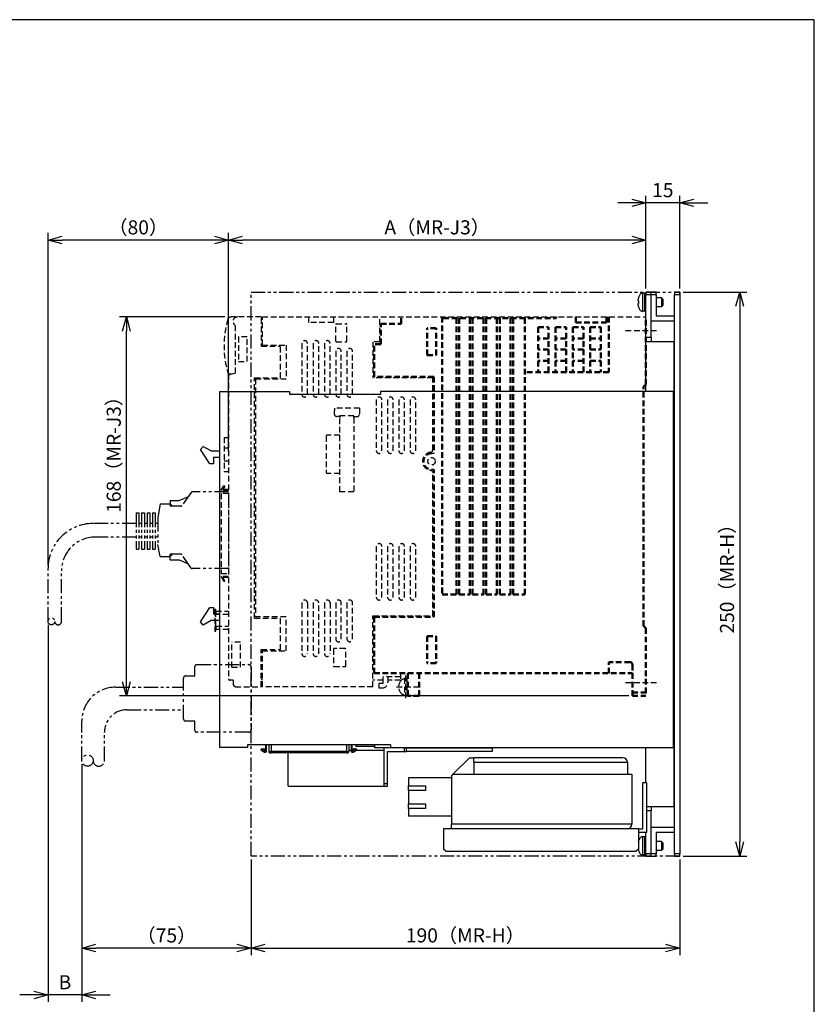
# Model space of a CAD drawing. Units: millimetres. Extents: x 755 to 1355, y -122 to 803.
# Drawn here: x 1003 to 1355, y 366 to 803 of the extents above; entities that cross this region are included whole.
import ezdxf

# ---------------------------------------------------------------- set-up
doc = ezdxf.new("R2010")
doc.units = ezdxf.units.MM
doc.header["$LTSCALE"] = 10
doc.linetypes.add('DASHED2', pattern=[0.375, 0.25, -0.125])
doc.linetypes.add('PHANTOM2', pattern=[1.25, 0.625, -0.125, 0.125, -0.125, 0.125, -0.125])
doc.layers.get('0').update_dxf_attribs({"linetype": 'CONTINUOUS'})
doc.layers.get('DEFPOINTS').update_dxf_attribs({"linetype": 'CONTINUOUS'})
doc.layers.add('AM_REFDIM', color=9, linetype='CONTINUOUS', lineweight=25)
doc.layers.add('AM_VIS', color=4, linetype='CONTINUOUS', lineweight=25)
for name, color, linetype in [('ZUMENWAKU', 3, 'CONTINUOUS'), ('かくれ線', 2, 'DASHED2'), ('寸法線', 9, 'CONTINUOUS'), ('想像線', 1, 'PHANTOM2')]:
    doc.layers.add(name, color=color, linetype=linetype)
doc.styles.get("Standard").update_dxf_attribs({"font": 'romans.shx', "bigfont": 'extfont.shx'})
doc.dimstyles.get("Standard").update_dxf_attribs({"dimscale": 2, "dimtxt": 2.5, "dimasz": 2.5, "dimexe": 1.25, "dimexo": 0.625, "dimgap": 1, "dimtad": 1, "dimdec": 4, "dimdsep": 46, "dimtxsty": 'STANDARD', "dimblk1": 'OPEN30', "dimblk2": 'OPEN30', "dimsah": 1, "dimcen": 2.5, "dimadec": 0, "dimazin": 0, "dimtm": 1e-09, "dimtfac": 1, "dimtdec": 4, "dimtmove": 0, "dimatfit": 3, "dimldrblk": 'OPEN30', "dimfxl": 1, "dimtolj": 1, "dimarcsym": 0})
doc.dimstyles.new('STANDARD$0', dxfattribs={"dimscale": 2, "dimtxt": 2.5, "dimasz": 2.5, "dimexe": 1.25, "dimexo": 0.625, "dimgap": 1, "dimtad": 1, "dimdec": 4, "dimdsep": 46, "dimtxsty": 'STANDARD', "dimblk1": 'OPEN30', "dimblk2": 'OPEN30', "dimsah": 1, "dimcen": 2.5, "dimadec": 0, "dimazin": 0, "dimtm": 1e-09, "dimtfac": 1, "dimtdec": 4, "dimtmove": 0, "dimatfit": 3, "dimldrblk": 'OPEN30', "dimfxl": 1, "dimtolj": 1, "dimarcsym": 0})

# ---------------------------------------------------------------- blocks, each defined once
blk = doc.blocks.new('_OPEN30')
at = {"color": 0, "linetype": 'ByBlock', "ltscale": 10}
for p, q in [((-1, 0.268), (0, 0)), ((0, 0), (-1, -0.268)), ((0, 0), (-1, 0))]:
    blk.add_line(p, q, dxfattribs=at)
blk = doc.blocks.new('*D107')
at = {"layer": 'AM_REFDIM', "color": 0, "lineweight": -2}
for p, q in [((1296.64, 681.9), (1324.8, 681.9)), ((1321.68, 675.65), (1321.68, 438.15)), ((1296.64, 431.9), (1324.8, 431.9))]:
    blk.add_line(p, q, dxfattribs=at)
at = {"layer": 'DEFPOINTS', "color": 0}
for p in [(1295.08, 681.9), (1295.08, 431.9), (1321.68, 431.9)]:
    blk.add_point(p, dxfattribs=at)
at = {"layer": 'AM_REFDIM', "color": 0, "lineweight": -2, "xscale": 6.25, "yscale": 6.25, "zscale": 6.25}
for p, rotation in [((1321.68, 681.9), 90), ((1321.68, 431.9), 270)]:
    blk.add_blockref('_OPEN30', p, dxfattribs=dict(at, rotation=rotation))
at = {"layer": 'AM_REFDIM', "color": 0, "insert": (1316.05, 556.9), "char_height": 6.25, "attachment_point": 5, "rotation": 90}
blk.add_mtext('\\A1;250（MR-H）', dxfattribs=at)
blk = doc.blocks.new('*D108')
at = {"layer": 'AM_REFDIM', "color": 0, "lineweight": -2}
for p, q in [((1095.08, 647.46), (1095.08, 708.12)), ((1280.08, 683.46), (1280.08, 708.12)), ((1273.83, 704.99), (1101.33, 704.99))]:
    blk.add_line(p, q, dxfattribs=at)
at = {"layer": 'DEFPOINTS', "color": 0}
for p in [(1095.08, 704.99), (1280.08, 681.9), (1095.08, 645.9)]:
    blk.add_point(p, dxfattribs=at)
at = {"layer": 'AM_REFDIM', "color": 0, "lineweight": -2, "xscale": 6.25, "yscale": 6.25, "zscale": 6.25, "rotation": 180}
blk.add_blockref('_OPEN30', (1095.08, 704.99), dxfattribs=at)
at = {"layer": 'AM_REFDIM', "color": 0, "lineweight": -2, "xscale": 6.25, "yscale": 6.25, "zscale": 6.25}
blk.add_blockref('_OPEN30', (1280.08, 704.99), dxfattribs=at)
at = {"layer": 'AM_REFDIM', "color": 0, "insert": (1187.58, 710.62), "char_height": 6.25, "attachment_point": 5}
blk.add_mtext('\\A1;A（MR-J3）', dxfattribs=at)
blk = doc.blocks.new('A$C1298074D')
at = {"layer": '想像線'}
for p, q in [((0, 250), (190, 250)), ((0, 0), (0, 250)), ((190, 250), (190, 0)), ((190, 0), (0, 0))]:
    blk.add_line(p, q, dxfattribs=at)
blk = doc.blocks.new('*D116')
at = {"layer": 'DEFPOINTS', "color": 0}
for p in [(1030.08, 474.22), (1105.08, 431.9), (1030.08, 391.08)]:
    blk.add_point(p, dxfattribs=at)
at = {"layer": '寸法線', "color": 0, "lineweight": -2}
for p, q in [((1030.08, 472.66), (1030.08, 387.96)), ((1105.08, 430.33), (1105.08, 387.96)), ((1098.83, 391.08), (1036.33, 391.08))]:
    blk.add_line(p, q, dxfattribs=at)
at = {"layer": '寸法線', "color": 0, "lineweight": -2, "xscale": 6.25, "yscale": 6.25, "zscale": 6.25, "rotation": 180}
blk.add_blockref('_OPEN30', (1030.08, 391.08), dxfattribs=at)
at = {"layer": '寸法線', "color": 0, "lineweight": -2, "xscale": 6.25, "yscale": 6.25, "zscale": 6.25}
blk.add_blockref('_OPEN30', (1105.08, 391.08), dxfattribs=at)
at = {"layer": '寸法線', "color": 0, "insert": (1067.58, 396.71), "char_height": 6.25, "attachment_point": 5}
blk.add_mtext('\\A1;（75）', dxfattribs=at)
blk = doc.blocks.new('*D117')
at = {"layer": 'DEFPOINTS', "color": 0}
for p in [(1105.08, 431.9), (1295.08, 431.9), (1295.08, 391.08)]:
    blk.add_point(p, dxfattribs=at)
at = {"layer": '寸法線', "color": 0, "lineweight": -2}
for p, q in [((1105.08, 430.33), (1105.08, 387.96)), ((1295.08, 430.33), (1295.08, 387.96)), ((1111.33, 391.08), (1288.83, 391.08))]:
    blk.add_line(p, q, dxfattribs=at)
at = {"layer": '寸法線', "color": 0, "lineweight": -2, "xscale": 6.25, "yscale": 6.25, "zscale": 6.25, "rotation": 180}
blk.add_blockref('_OPEN30', (1105.08, 391.08), dxfattribs=at)
at = {"layer": '寸法線', "color": 0, "lineweight": -2, "xscale": 6.25, "yscale": 6.25, "zscale": 6.25}
blk.add_blockref('_OPEN30', (1295.08, 391.08), dxfattribs=at)
at = {"layer": '寸法線', "color": 0, "insert": (1200.08, 396.71), "char_height": 6.25, "attachment_point": 5}
blk.add_mtext('\\A1;190（MR-H）', dxfattribs=at)
blk = doc.blocks.new('*D118')
at = {"layer": 'DEFPOINTS', "color": 0}
for p in [(1015.08, 704.99), (1095.08, 609.83), (1015.08, 559.33)]:
    blk.add_point(p, dxfattribs=at)
at = {"layer": '寸法線', "color": 0, "lineweight": -2}
for p, q in [((1015.08, 560.9), (1015.08, 708.12)), ((1095.08, 611.4), (1095.08, 708.12)), ((1088.83, 704.99), (1021.33, 704.99))]:
    blk.add_line(p, q, dxfattribs=at)
at = {"layer": '寸法線', "color": 0, "lineweight": -2, "xscale": 6.25, "yscale": 6.25, "zscale": 6.25, "rotation": 180}
blk.add_blockref('_OPEN30', (1015.08, 704.99), dxfattribs=at)
at = {"layer": '寸法線', "color": 0, "lineweight": -2, "xscale": 6.25, "yscale": 6.25, "zscale": 6.25}
blk.add_blockref('_OPEN30', (1095.08, 704.99), dxfattribs=at)
at = {"layer": '寸法線', "color": 0, "insert": (1055.08, 710.62), "char_height": 6.25, "attachment_point": 5}
blk.add_mtext('\\A1;（80）', dxfattribs=at)
blk = doc.blocks.new('*D101')
at = {"layer": 'AM_REFDIM', "color": 0, "lineweight": -2}
for p, q in [((1273.83, 721.5), (1267.58, 721.5)), ((1280.08, 683.46), (1280.08, 724.63)), ((1295.08, 721.5), (1280.08, 721.5)), ((1295.08, 683.46), (1295.08, 724.63)), ((1301.33, 721.5), (1307.58, 721.5))]:
    blk.add_line(p, q, dxfattribs=at)
at = {"layer": 'DEFPOINTS', "color": 0}
for p in [(1280.08, 721.5), (1280.08, 681.9), (1295.08, 681.9)]:
    blk.add_point(p, dxfattribs=at)
at = {"layer": 'AM_REFDIM', "color": 0, "lineweight": -2, "xscale": 6.25, "yscale": 6.25, "zscale": 6.25}
blk.add_blockref('_OPEN30', (1280.08, 721.5), dxfattribs=at)
at = {"layer": 'AM_REFDIM', "color": 0, "lineweight": -2, "xscale": 6.25, "yscale": 6.25, "zscale": 6.25, "rotation": 180}
blk.add_blockref('_OPEN30', (1295.08, 721.5), dxfattribs=at)
at = {"layer": 'AM_REFDIM', "color": 0, "insert": (1287.58, 727.13), "char_height": 6.25, "attachment_point": 5}
blk.add_mtext('\\A1;15', dxfattribs=at)
blk = doc.blocks.new('*D102')
at = {"layer": 'DEFPOINTS', "color": 0}
for p in [(1015.08, 535.92), (1030.08, 474.22), (1015.08, 370.32)]:
    blk.add_point(p, dxfattribs=at)
at = {"layer": '寸法線', "color": 0, "lineweight": -2}
for p, q in [((1015.08, 534.36), (1015.08, 367.19)), ((1030.08, 472.66), (1030.08, 367.19)), ((1008.83, 370.32), (1002.58, 370.32)), ((1030.08, 370.32), (1015.08, 370.32)), ((1036.33, 370.32), (1042.58, 370.32))]:
    blk.add_line(p, q, dxfattribs=at)
at = {"layer": '寸法線', "color": 0, "lineweight": -2, "xscale": 6.25, "yscale": 6.25, "zscale": 6.25}
blk.add_blockref('_OPEN30', (1015.08, 370.32), dxfattribs=at)
at = {"layer": '寸法線', "color": 0, "lineweight": -2, "xscale": 6.25, "yscale": 6.25, "zscale": 6.25, "rotation": 180}
blk.add_blockref('_OPEN30', (1030.08, 370.32), dxfattribs=at)
at = {"layer": '寸法線', "color": 0, "insert": (1022.58, 375.94), "char_height": 6.25, "attachment_point": 5}
blk.add_mtext('\\A1;B', dxfattribs=at)
blk = doc.blocks.new('*D103')
at = {"layer": 'AM_REFDIM', "color": 0, "lineweight": -2}
for p, q in [((1093.52, 670.9), (1046.71, 670.9)), ((1049.84, 509.15), (1049.84, 664.65)), ((1272.52, 502.9), (1046.71, 502.9))]:
    blk.add_line(p, q, dxfattribs=at)
at = {"layer": 'DEFPOINTS', "color": 0}
for p in [(1049.84, 670.9), (1095.08, 670.9), (1274.08, 502.9)]:
    blk.add_point(p, dxfattribs=at)
at = {"layer": 'AM_REFDIM', "color": 0, "lineweight": -2, "xscale": 6.25, "yscale": 6.25, "zscale": 6.25}
for p, rotation in [((1049.84, 670.9), 90), ((1049.84, 502.9), 270)]:
    blk.add_blockref('_OPEN30', p, dxfattribs=dict(at, rotation=rotation))
at = {"layer": 'AM_REFDIM', "color": 0, "insert": (1044.21, 611.97), "char_height": 6.25, "attachment_point": 5, "rotation": 90}
blk.add_mtext('\\A1;168（MR-J3）', dxfattribs=at)
blk = doc.blocks.new('A$C57ED57FB')
at = {"layer": '想像線'}
for p, q in [((50, 40.03), (50, 44.03)), ((51, 45.03), (74, 45.03)), ((75, 44.03), (75, 16.03)), ((15, 35.03), (45, 35.03)), ((20, 25.03), (45, 25.03)), ((0, 2.5), (0, 20.03)), ((50, 16.03), (50, 20.03)), ((10, 2.5), (10, 15.03)), ((74, 15.03), (51, 15.03))]:
    blk.add_line(p, q, dxfattribs=at)
blk.add_lwpolyline([(50, 20.03), (46, 20.03, -0.414214), (45, 21.03), (45, 39.03, -0.414214), (46, 40.03), (50, 40.03)], format="xyb", dxfattribs=at)
blk.add_circle((2.5, 2.5), 2.5, dxfattribs=at)
for centre, radius, start, end in [((51, 44.03), 1, 90, 180), ((74, 44.03), 1, 0, 90), ((15, 20.03), 15, 90, 180), ((20, 15.03), 10, 90, 180), ((51, 16.03), 1, 180, 270), ((74, 16.03), 1, 270, 0), ((7.5, 2.5), 2.5, 180, 0)]:
    blk.add_arc(centre, radius, start, end, dxfattribs=at)

msp = doc.modelspace()

# ---------------------------------------------------------------- linework, layer by layer
at = {"layer": 'AM_VIS'}
for p, q in [((1278.53837, 681.3951), (1278.53837, 673.3951)), ((1279.58247, 681.3951), (1278.53837, 681.3951)), ((1279.58247, 681.3951), (1279.58247, 673.3951)), ((1279.58247, 673.3951), (1279.58247, 681.3951)), ((1279.58247, 681.3951), (1280.08247, 681.3951)), ((1282.38247, 681.8951), (1280.08247, 681.8951)), ((1280.08247, 681.8951), (1280.08247, 680.8951)), ((1282.38247, 680.8951), (1282.38247, 681.8951)), ((1284.68247, 681.8951), (1282.38247, 681.8951)), ((1284.68247, 680.8951), (1284.68247, 681.8951)), ((1292.78247, 681.8951), (1292.78247, 680.8951)), ((1295.08247, 681.8951), (1292.78247, 681.8951)), ((1295.08247, 680.8951), (1295.08247, 681.8951)), ((1276.65103, 678.77702), (1276.64841, 678.77839)), ((1276.81616, 677.8601), (1276.64841, 677.8601)), ((1276.64841, 676.9301), (1276.81616, 676.9301)), ((1276.81616, 679.3977), (1276.80243, 679.40932)), ((1280.08247, 661.8951), (1280.08247, 680.8951)), ((1280.08247, 680.8951), (1282.38247, 680.8951)), ((1282.38247, 661.8951), (1282.38247, 680.8951)), ((1282.38247, 680.8951), (1284.68247, 680.8951)), ((1284.68247, 680.8951), (1284.68247, 671.3951)), ((1286.98247, 679.3951), (1284.68247, 679.3951)), ((1286.98247, 679.3951), (1286.98247, 675.3951)), ((1287.58247, 678.7951), (1286.98247, 679.3951)), ((1287.58247, 678.7951), (1287.58247, 675.9951)), ((1292.78247, 432.8951), (1292.78247, 680.8951)), ((1292.78247, 680.8951), (1295.08247, 680.8951)), ((1295.08247, 680.8951), (1295.08247, 432.8951)), ((1276.64841, 676.01181), (1276.65103, 676.01317)), ((1276.80243, 675.38088), (1276.81616, 675.3925)), ((1279.58247, 673.3951), (1278.53837, 673.3951)), ((1279.58247, 673.3951), (1280.08247, 673.3951)), ((1286.98247, 675.3951), (1284.68247, 675.3951)), ((1287.58247, 675.9951), (1286.98247, 675.3951)), ((1292.78247, 669.0951), (1282.38247, 669.0951)), ((1284.68247, 671.3951), (1292.78247, 671.3951)), ((1280.08247, 661.8951), (1282.38247, 661.8951)), ((1280.08247, 637.7951), (1280.08247, 659.8951)), ((1292.68247, 659.8951), (1280.08247, 659.8951)), ((1282.38247, 661.8951), (1282.38247, 659.8951)), ((1292.68247, 453.8951), (1292.68247, 659.8951)), ((1091.18247, 479.9951), (1091.18247, 637.7951)), ((1091.18247, 637.7951), (1122.18247, 637.7951)), ((1122.18247, 637.7951), (1122.18247, 636.5951)), ((1292.38247, 637.7951), (1162.38247, 637.7951)), ((1162.38247, 637.7951), (1162.38247, 636.5951)), ((1292.38247, 479.9951), (1292.38247, 637.7951)), ((1122.18247, 636.5951), (1162.38247, 636.5951)), ((1082.67947, 612.05762), (1083.82699, 613.52944)), ((1086.82131, 605.7201), (1082.67947, 612.05762)), ((1083.82699, 613.52944), (1087.44403, 611.5451)), ((1087.44403, 611.5451), (1091.18247, 611.5451)), ((1088.38247, 608.5451), (1088.38247, 605.7201)), ((1091.18247, 608.5451), (1088.38247, 608.5451)), ((1088.38247, 605.7201), (1086.82131, 605.7201)), ((1292.78247, 556.5951), (1292.68247, 556.5951)), ((1292.78247, 554.2951), (1292.68247, 554.2951)), ((1082.67947, 535.73258), (1086.82131, 542.0701)), ((1086.82131, 542.0701), (1088.38247, 542.0701)), ((1088.38247, 542.0701), (1088.38247, 539.2451)), ((1088.38247, 539.2451), (1091.18247, 539.2451)), ((1083.82699, 534.26075), (1082.67947, 535.73258)), ((1087.44403, 536.2451), (1083.82699, 534.26075)), ((1091.18247, 536.2451), (1087.44403, 536.2451)), ((1166.88247, 481.1951), (1103.48247, 481.1951)), ((1103.48247, 481.1951), (1103.48247, 479.9951)), ((1111.45747, 481.1951), (1111.45747, 478.51464)), ((1111.95747, 478.51464), (1111.95747, 481.1951)), ((1112.94247, 481.1951), (1112.94247, 478.1951)), ((1113.94247, 481.1951), (1113.94247, 478.1951)), ((1147.42247, 481.1951), (1147.42247, 478.1951)), ((1148.42247, 481.1951), (1148.42247, 478.1951)), ((1149.40747, 481.1951), (1149.40747, 478.51464)), ((1149.90747, 478.51464), (1149.90747, 481.1951)), ((1151.48247, 481.1951), (1151.48247, 480.3951)), ((1159.88247, 480.3951), (1151.48247, 480.3951)), ((1159.88247, 479.8951), (1159.88247, 481.1951)), ((1166.88247, 481.1951), (1166.88247, 479.9951)), ((1103.48247, 479.9951), (1091.18247, 479.9951)), ((1109.63247, 479.3951), (1109.38247, 478.96209)), ((1109.38247, 478.96209), (1111.05747, 477.99502)), ((1111.30747, 478.42804), (1109.63247, 479.3951)), ((1111.45747, 479.28217), (1109.82807, 479.28217)), ((1112.94247, 478.1951), (1113.94247, 478.1951)), ((1113.44547, 477.6951), (1113.94247, 477.6951)), ((1113.94247, 478.1951), (1113.94247, 477.6951)), ((1147.42247, 478.1951), (1113.94247, 478.1951)), ((1147.42247, 477.6951), (1113.94247, 477.6951)), ((1121.48247, 462.8951), (1121.48247, 477.6951)), ((1121.48247, 462.8951), (1121.48247, 477.6951)), ((1147.42247, 478.1951), (1147.42247, 477.6951)), ((1147.42247, 478.1951), (1148.42247, 478.1951)), ((1147.42247, 477.6951), (1147.91948, 477.6951)), ((1148.42247, 478.8951), (1149.40747, 478.8951)), ((1148.42247, 478.8951), (1149.40747, 478.8951)), ((1151.53687, 479.28217), (1149.90747, 479.28217)), ((1151.73247, 479.3951), (1150.05747, 478.42804)), ((1150.30747, 477.99502), (1151.98247, 478.96209)), ((1151.98247, 478.96209), (1151.73247, 479.3951)), ((1151.86645, 478.8951), (1163.98247, 478.8951)), ((1151.86645, 478.8951), (1163.98247, 478.8951)), ((1163.98247, 479.8951), (1159.88247, 479.8951)), ((1163.98247, 479.8951), (1163.98247, 463.8951)), ((1172.98247, 479.8951), (1163.98247, 479.8951)), ((1163.98247, 479.8951), (1163.98247, 463.8951)), ((1172.98247, 479.8951), (1163.98247, 479.8951)), ((1165.58247, 463.8951), (1165.58247, 478.2951)), ((1165.58247, 478.2951), (1172.98247, 478.2951)), ((1165.58247, 463.8951), (1165.58247, 478.2951)), ((1165.58247, 478.2951), (1172.98247, 478.2951)), ((1166.88247, 479.9951), (1292.38247, 479.9951)), ((1172.98247, 479.8951), (1172.98247, 478.2951)), ((1173.98247, 479.8951), (1172.98247, 479.8951)), ((1172.98247, 479.8951), (1172.98247, 478.2951)), ((1173.98247, 479.8951), (1172.98247, 479.8951)), ((1172.98247, 478.2951), (1173.98247, 478.2951)), ((1172.98247, 478.2951), (1173.98247, 478.2951)), ((1173.98247, 479.8951), (1211.98247, 479.8951)), ((1173.98247, 478.2951), (1173.98247, 479.8951)), ((1173.98247, 479.8951), (1211.98247, 479.8951)), ((1173.98247, 478.2951), (1173.98247, 479.8951)), ((1211.98247, 478.2951), (1173.98247, 478.2951)), ((1211.98247, 478.2951), (1173.98247, 478.2951)), ((1280.08247, 479.8951), (1211.98247, 479.8951)), ((1211.98247, 479.8951), (1211.98247, 478.2951)), ((1211.98247, 479.8951), (1211.98247, 478.2951)), ((1280.08247, 464.3951), (1280.08247, 479.9951)), ((1194.38247, 467.9951), (1201.88247, 475.4951)), ((1201.88247, 475.4951), (1203.88247, 475.4951)), ((1269.88247, 475.4951), (1203.88247, 475.4951)), ((1203.88247, 473.4951), (1203.88247, 475.4951)), ((1203.88247, 473.4951), (1203.88247, 467.9951)), ((1203.88247, 473.4951), (1271.88247, 473.4951)), ((1271.88247, 473.4951), (1271.88247, 467.9951)), ((1194.38247, 467.9951), (1193.88247, 467.4951)), ((1193.88247, 467.4951), (1193.88247, 445.9951)), ((1273.88247, 467.9951), (1194.38247, 467.9951)), ((1273.88247, 467.9951), (1273.88247, 445.9951)), ((1121.48247, 462.8951), (1163.98247, 462.8951)), ((1121.48247, 462.8951), (1163.98247, 462.8951)), ((1163.98247, 463.8951), (1163.98247, 462.8951)), ((1165.58247, 463.8951), (1163.98247, 463.8951)), ((1163.98247, 463.8951), (1163.98247, 462.8951)), ((1165.58247, 463.8951), (1163.98247, 463.8951)), ((1163.98247, 462.8951), (1165.58247, 462.8951)), ((1163.98247, 462.8951), (1165.58247, 462.8951)), ((1165.58247, 462.8951), (1165.58247, 463.8951)), ((1165.58247, 462.8951), (1165.58247, 463.8951)), ((1193.88247, 466.4951), (1174.88247, 466.4951)), ((1174.88247, 466.4951), (1174.88247, 462.9951)), ((1174.88247, 460.9951), (1174.88247, 462.9951)), ((1174.88247, 462.9951), (1182.38247, 462.9951)), ((1182.38247, 462.9951), (1182.38247, 460.9951)), ((1280.38247, 464.3951), (1278.78247, 464.3951)), ((1278.78247, 443.9951), (1278.78247, 464.3951)), ((1280.38247, 464.3951), (1280.38247, 442.3951)), ((1174.88247, 460.9951), (1174.88247, 454.9951)), ((1182.38247, 460.9951), (1174.88247, 460.9951)), ((1174.88247, 452.9951), (1174.88247, 454.9951)), ((1174.88247, 454.9951), (1182.38247, 454.9951)), ((1182.38247, 454.9951), (1182.38247, 452.9951)), ((1174.88247, 452.9951), (1174.88247, 449.4951)), ((1182.38247, 452.9951), (1174.88247, 452.9951)), ((1280.38247, 453.8951), (1292.68247, 453.8951)), ((1282.38247, 451.8951), (1280.38247, 451.8951)), ((1282.38247, 453.8951), (1282.38247, 451.8951)), ((1282.38247, 432.8951), (1282.38247, 451.8951)), ((1193.88247, 449.4951), (1174.88247, 449.4951)), ((1273.88247, 445.9951), (1193.88247, 445.9951)), ((1193.88247, 443.9951), (1193.88247, 445.9951)), ((1190.38247, 443.9951), (1190.38247, 434.9951)), ((1276.78247, 443.9951), (1190.38247, 443.9951)), ((1276.78247, 443.9951), (1276.78247, 434.9951)), ((1276.78247, 443.9951), (1278.78247, 443.9951)), ((1280.38247, 442.3951), (1276.78247, 442.3951)), ((1280.08247, 432.8951), (1280.08247, 442.3951)), ((1282.38247, 444.6951), (1292.78247, 444.6951)), ((1292.78247, 442.3951), (1284.68247, 442.3951)), ((1284.68247, 442.3951), (1284.68247, 432.8951)), ((1276.81616, 436.8601), (1276.78247, 436.8601)), ((1276.81616, 438.3977), (1276.80243, 438.40932)), ((1278.53837, 440.3951), (1278.53837, 432.3951)), ((1279.58247, 440.3951), (1278.53837, 440.3951)), ((1279.58247, 440.3951), (1279.58247, 432.3951)), ((1279.58247, 432.3951), (1279.58247, 440.3951)), ((1280.08247, 440.3951), (1279.58247, 440.3951)), ((1286.98247, 438.3951), (1284.68247, 438.3951)), ((1286.98247, 438.3951), (1286.98247, 434.3951)), ((1287.58247, 437.7951), (1286.98247, 438.3951)), ((1287.58247, 437.7951), (1287.58247, 434.9951)), ((1191.38247, 433.9951), (1190.38247, 434.9951)), ((1191.38247, 433.9951), (1275.78247, 433.9951)), ((1276.78247, 434.9951), (1275.78247, 433.9951)), ((1276.78247, 435.9301), (1276.81616, 435.9301)), ((1276.80243, 434.38088), (1276.81616, 434.3925)), ((1279.58247, 432.3951), (1278.53837, 432.3951)), ((1280.08247, 432.3951), (1279.58247, 432.3951)), ((1280.08247, 432.8951), (1280.08247, 431.8951)), ((1282.38247, 432.8951), (1280.08247, 432.8951)), ((1282.38247, 431.8951), (1282.38247, 432.8951)), ((1284.68247, 432.8951), (1282.38247, 432.8951)), ((1286.98247, 434.3951), (1284.68247, 434.3951)), ((1284.68247, 431.8951), (1284.68247, 432.8951)), ((1287.58247, 434.9951), (1286.98247, 434.3951)), ((1295.08247, 432.8951), (1292.78247, 432.8951)), ((1292.78247, 432.8951), (1292.78247, 431.8951)), ((1295.08247, 431.8951), (1295.08247, 432.8951)), ((1280.08247, 431.8951), (1282.38247, 431.8951)), ((1282.38247, 431.8951), (1284.68247, 431.8951)), ((1292.78247, 431.8951), (1295.08247, 431.8951))]:
    msp.add_line(p, q, dxfattribs=at)
for centre, radius, start, end in [((1278.53837, 680.0951), 1.3, 90, 148.7193328), ((1282.98247, 677.3951), 6.48335, 162.0080389, 167.6806617), ((1282.98247, 677.3951), 6.5, 148.7193328, 161.9479965), ((1282.98247, 677.3951), 6.48335, 192.3193383, 197.9919611), ((1282.98247, 677.3951), 6.5, 198.0520035, 211.2806672), ((1278.53837, 674.6951), 1.3, 211.2806672, 270), ((1111.35747, 478.51464), 0.6, 240, 0), ((1111.35747, 478.51464), 0.1, 240, 0), ((1113.44283, 478.19545), 0.50036, 180.0408365, 270.3013765), ((1147.92211, 478.19545), 0.50036, 269.6986235, 359.9591635), ((1150.00747, 478.51464), 0.6, 180, 300), ((1150.00747, 478.51464), 0.1, 180, 300), ((1269.88247, 473.4951), 2, 0, 90), ((1271.88247, 445.9951), 2, 270, 0), ((1282.98247, 436.3951), 6.48335, 162.0080389, 162.9983501), ((1282.98247, 436.3951), 6.5, 148.7193328, 161.9479965), ((1278.53837, 439.0951), 1.3, 90, 148.7193328), ((1282.98247, 436.3951), 6.48335, 193.4318418, 197.9919611), ((1282.98247, 436.3951), 6.5, 198.0520035, 211.2806672), ((1278.53837, 433.6951), 1.3, 211.2806672, 270)]:
    msp.add_arc(centre, radius, start, end, dxfattribs=at)
for centre, major_axis, ratio, start_param, end_param in [((1282.18285, 675.86024), (-5.55345, 2.89321), 0.119491983, 6.235836801, 6.241882579), ((1282.18285, 677.60339), (1.57848, 6.05969), 0.880508017, 1.748909967, 1.754955745), ((1282.18285, 677.18681), (-1.57848, 6.05969), 0.880508017, 1.386636909, 1.392682687), ((1281.39664, 677.3951), (0, 6.01863), 0.763332664, 1.493459091, 1.648133562), ((1282.18285, 678.92996), (5.55345, 2.89321), 0.119491983, 3.182895381, 3.18894116), ((1281.39664, 436.3951), (0, 6.01863), 0.763332664, 1.493459091, 1.648133562)]:
    msp.add_ellipse(centre, major_axis=major_axis, ratio=ratio, start_param=start_param, end_param=end_param, dxfattribs=at)
for points in [[(1276.65199, 678.78162), (1276.62985, 678.67625), (1276.61056, 678.56369), (1276.58503, 678.35555), (1276.57879, 678.26001), (1276.57879, 678.10682), (1276.58503, 678.03825), (1276.61056, 677.93963), (1276.62985, 677.9095), (1276.65199, 677.89765)], [(1276.65199, 676.89255), (1276.62985, 676.88069), (1276.61056, 676.85056), (1276.58503, 676.75194), (1276.57879, 676.68337), (1276.57879, 676.53019), (1276.58503, 676.43465), (1276.61056, 676.2265), (1276.62985, 676.11394), (1276.65199, 676.00858)]]:
    msp.add_open_spline(points, degree=3, knots=[0, 0, 0, 0, 0.324952316, 0.324952316, 0.649904632, 0.649904632, 0.974856948, 0.974856948, 1.299809264, 1.299809264, 1.299809264, 1.299809264], dxfattribs=at)
at = {"layer": 'ZUMENWAKU'}
for p, q in [((1354.72858, 802.68883), (754.72858, 802.68883)), ((1354.72858, -121.90134), (1354.72858, 802.68883))]:
    msp.add_line(p, q, dxfattribs=at)
at = {"layer": 'かくれ線'}
for p, q in [((1109.58247, 670.8951), (1096.19887, 670.8951)), ((1110.08247, 670.5951), (1109.58247, 670.5951)), ((1109.58247, 670.3951), (1109.58247, 657.8951)), ((1110.08247, 670.8951), (1280.08247, 670.8951)), ((1110.08247, 658.3951), (1110.08247, 670.3951)), ((1130.58247, 670.8951), (1130.58247, 668.3951)), ((1141.58247, 668.3951), (1130.58247, 668.3951)), ((1141.58247, 670.8951), (1141.58247, 668.3951)), ((1162.08247, 659.8951), (1162.08247, 670.8951)), ((1098.08247, 667.16305), (1098.08247, 645.80065)), ((1142.58247, 660.1951), (1142.58247, 667.5951)), ((1142.88247, 667.8951), (1147.28247, 667.8951)), ((1147.58247, 660.1951), (1147.58247, 667.5951)), ((1271.08247, 664.8951), (1285.08247, 664.8951)), ((1103.38247, 662.0951), (1099.58247, 662.0951)), ((1099.58247, 662.0951), (1099.58247, 651.0951)), ((1103.38247, 651.0951), (1103.38247, 662.0951)), ((1142.88247, 659.8951), (1147.28247, 659.8951)), ((1159.08247, 659.8951), (1159.08247, 643.8951)), ((1162.08247, 659.8951), (1159.08247, 659.8951)), ((1109.58247, 657.8951), (1118.08249, 657.8951)), ((1110.08247, 658.3951), (1120.58247, 658.3951)), ((1118.08249, 643.8951), (1118.08249, 657.8951)), ((1120.58247, 658.3951), (1120.58247, 643.3951)), ((1127.58247, 659.1451), (1127.58247, 636.6451)), ((1130.08247, 636.6451), (1130.08247, 659.1451)), ((1132.58247, 659.1451), (1132.58247, 636.6451)), ((1135.08247, 636.6451), (1135.08247, 659.1451)), ((1137.58247, 659.1451), (1137.58247, 636.6451)), ((1140.08247, 636.6451), (1140.08247, 659.1451)), ((1142.58247, 655.6451), (1142.58247, 636.6451)), ((1145.08247, 636.6451), (1145.08247, 655.6451)), ((1147.58247, 655.6451), (1147.58247, 636.6451)), ((1150.08247, 636.6451), (1150.08247, 655.6451)), ((1099.58247, 651.0951), (1103.38247, 651.0951)), ((1095.08247, 645.3951), (1095.08247, 510.3951)), ((1095.08247, 645.3951), (1095.78247, 645.3951)), ((1096.63311, 645.54509), (1095.37573, 645.54509)), ((1098.08247, 645.80065), (1095.78247, 645.3951)), ((1106.58247, 537.3951), (1106.58247, 643.8951)), ((1106.58247, 643.8951), (1118.08249, 643.8951)), ((1107.08247, 643.3951), (1107.08247, 537.8951)), ((1107.08247, 643.3951), (1120.58247, 643.3951)), ((1185.58247, 643.8951), (1159.08247, 643.8951)), ((1185.58247, 611.87001), (1185.58247, 643.8951)), ((1160.58247, 634.1451), (1160.58247, 611.6451)), ((1163.08247, 611.6451), (1163.08247, 634.1451)), ((1165.58247, 634.1451), (1165.58247, 611.6451)), ((1168.08247, 611.6451), (1168.08247, 634.1451)), ((1170.58247, 634.1451), (1170.58247, 611.6451)), ((1173.08247, 611.6451), (1173.08247, 634.1451)), ((1175.58247, 634.1451), (1175.58247, 611.6451)), ((1178.08247, 611.6451), (1178.08247, 634.1451)), ((1142.08246, 630.3951), (1142.08245, 629.3951)), ((1142.08245, 627.6951), (1142.08245, 629.3951)), ((1153.08246, 630.3951), (1142.08246, 630.3951)), ((1153.08246, 630.3951), (1153.08246, 627.6951)), ((1144.38247, 626.6951), (1143.08245, 626.6951)), ((1144.38247, 626.99509), (1144.38247, 626.1951)), ((1150.58247, 626.99509), (1144.38247, 626.99509)), ((1144.38247, 593.3951), (1144.38247, 626.1951)), ((1150.58247, 626.1951), (1150.58247, 626.99509)), ((1150.58247, 626.6951), (1152.08246, 626.6951)), ((1150.58247, 626.1951), (1150.58247, 593.3951)), ((1093.08251, 617.49509), (1093.08251, 602.2951)), ((1093.08251, 617.49509), (1095.08256, 617.49509)), ((1138.38247, 618.0451), (1138.38247, 602.0451)), ((1144.38247, 618.5451), (1138.88247, 618.5451)), ((1093.08251, 612.89509), (1095.08254, 612.89509)), ((1095.08254, 606.89509), (1093.08251, 606.89509)), ((1185.08247, 610.49984), (1186.08247, 610.49984)), ((1186.08247, 603.29035), (1185.08247, 603.29035)), ((1095.08256, 602.2951), (1093.08251, 602.2951)), ((1144.38247, 601.5451), (1138.88247, 601.5451)), ((1185.58247, 538.3951), (1185.58247, 601.92015)), ((1091.73603, 593.9201), (1093.0495, 596.19509)), ((1095.08247, 593.9201), (1091.73603, 593.9201)), ((1093.48251, 595.94509), (1092.60205, 594.4201)), ((1095.08249, 594.4201), (1092.60205, 594.4201)), ((1093.0495, 596.19509), (1093.48251, 595.94509)), ((1091.78251, 592.56733), (1091.78251, 557.22287)), ((1095.08248, 592.56733), (1091.78251, 592.56733)), ((1150.58247, 593.3951), (1144.38247, 593.3951)), ((1160.58247, 569.1451), (1160.58247, 546.6451)), ((1163.08247, 546.6451), (1163.08247, 569.1451)), ((1165.58247, 569.1451), (1165.58247, 546.6451)), ((1168.08247, 546.6451), (1168.08247, 569.1451)), ((1170.58247, 569.1451), (1170.58247, 546.6451)), ((1173.08247, 546.6451), (1173.08247, 569.1451)), ((1175.58247, 569.1451), (1175.58247, 546.6451)), ((1178.08247, 546.6451), (1178.08247, 569.1451)), ((1091.73603, 555.87009), (1093.0495, 553.59509)), ((1095.08247, 555.87009), (1091.73603, 555.87009)), ((1091.78251, 557.22287), (1095.08248, 557.22287)), ((1093.48251, 553.8451), (1092.60205, 555.37009)), ((1095.08249, 555.37009), (1092.60205, 555.37009)), ((1093.0495, 553.59509), (1093.48251, 553.8451)), ((1127.58247, 544.1451), (1127.58247, 521.6451)), ((1130.08247, 544.1451), (1130.08247, 521.6451)), ((1132.58247, 544.1451), (1132.58247, 521.6451)), ((1135.08247, 521.6451), (1135.08247, 544.1451)), ((1137.58247, 544.1451), (1137.58247, 521.6451)), ((1140.08247, 544.1451), (1140.08247, 521.6451)), ((1142.58247, 544.1451), (1142.58247, 528.1451)), ((1145.08247, 528.1451), (1145.08247, 544.1451)), ((1147.58247, 544.1451), (1147.58247, 528.1451)), ((1150.08247, 528.1451), (1150.08247, 544.1451)), ((1089.08251, 541.1951), (1089.08251, 531.59509)), ((1089.48251, 541.1951), (1089.08251, 541.1951)), ((1089.68251, 540.09509), (1089.08251, 540.09509)), ((1089.68251, 539.59509), (1089.08251, 539.59509)), ((1089.48251, 538.5951), (1089.08251, 538.5951)), ((1089.48251, 540.49509), (1089.48251, 541.1951)), ((1089.48251, 540.49509), (1095.08247, 540.49509)), ((1089.48251, 534.19509), (1089.48251, 538.5951)), ((1089.68251, 538.99509), (1089.68251, 540.49509)), ((1095.08247, 538.99509), (1089.68251, 538.99509)), ((1106.58247, 537.3951), (1118.08249, 537.3951)), ((1120.58247, 537.8951), (1107.08247, 537.8951)), ((1118.08249, 523.3951), (1118.08249, 537.3951)), ((1120.58247, 522.8951), (1120.58247, 537.8951)), ((1159.08247, 506.8951), (1159.08247, 538.3951)), ((1159.08247, 538.3951), (1185.58247, 538.3951)), ((1089.08251, 534.19509), (1089.48251, 534.19509)), ((1089.08251, 533.19509), (1089.68251, 533.19509)), ((1089.08251, 532.69509), (1089.68251, 532.69509)), ((1089.68251, 532.2951), (1089.68251, 533.79509)), ((1089.68251, 533.79509), (1095.08247, 533.79509)), ((1089.08251, 531.59509), (1089.48251, 531.59509)), ((1089.48251, 531.59509), (1089.48251, 532.2951)), ((1095.08247, 532.2951), (1089.48251, 532.2951)), ((1096.58247, 515.6951), (1096.58247, 526.6951)), ((1100.38247, 526.6951), (1096.58247, 526.6951)), ((1100.38247, 515.6951), (1100.38247, 526.6951)), ((1146.78247, 523.8951), (1141.88247, 523.8951)), ((1109.58247, 506.8951), (1109.58247, 523.3951)), ((1109.58247, 523.3951), (1118.08249, 523.3951)), ((1110.08247, 506.8951), (1110.08247, 522.8951)), ((1110.08247, 522.8951), (1120.58247, 522.8951)), ((1141.58247, 523.5951), (1141.58247, 516.1951)), ((1147.08247, 516.1951), (1147.08247, 523.5951)), ((1096.58247, 515.6951), (1100.38247, 515.6951)), ((1141.88247, 515.8951), (1146.78247, 515.8951)), ((1163.68253, 508.89505), (1163.68253, 512.8951)), ((1171.33253, 511.39505), (1163.68253, 511.39512)), ((1165.68253, 511.3951), (1165.68253, 508.89505)), ((1171.33259, 512.8951), (1171.33247, 509.8951)), ((1173.58247, 511.8951), (1173.58247, 501.8951)), ((1174.08247, 510.8951), (1174.58247, 510.8951)), ((1174.08247, 510.8951), (1174.08247, 502.8951)), ((1097.08247, 509.8951), (1095.58247, 509.8951)), ((1097.08247, 509.8951), (1097.08247, 507.8951)), ((1098.08247, 506.8951), (1097.08247, 507.8951)), ((1098.08247, 506.8951), (1109.58247, 506.8951)), ((1109.58247, 510.1951), (1110.08247, 510.1951)), ((1159.08247, 506.8951), (1110.08247, 506.8951)), ((1163.68253, 509.8951), (1159.08247, 509.8951)), ((1161.68253, 508.40515), (1161.68253, 506.39505)), ((1163.28247, 508.40515), (1161.68253, 508.40515)), ((1161.68253, 506.39505), (1163.1825, 506.39505)), ((1171.33247, 509.8951), (1165.68253, 509.8951)), ((1169.58247, 506.8951), (1179.58247, 506.8951)), ((1173.08247, 510.6951), (1174.08247, 510.6951)), ((1173.08247, 510.6951), (1173.08247, 503.0951)), ((1271.08247, 508.8951), (1285.08247, 508.8951)), ((1173.08247, 503.0951), (1174.08247, 503.0951)), ((1174.08247, 502.8951), (1174.58247, 502.8951))]:
    msp.add_line(p, q, dxfattribs=at)
at = {"layer": 'かくれ線', "lineweight": 50}
for p, q in [((1171.68247, 667.8951), (1171.68247, 670.8951)), ((1189.78247, 670.8951), (1189.78247, 547.8951)), ((1190.28247, 670.3951), (1190.28247, 670.8951)), ((1190.28247, 670.3951), (1240.28247, 670.3951)), ((1196.07382, 670.3951), (1196.07382, 547.8951)), ((1197.29112, 547.8951), (1197.29112, 670.3951)), ((1202.07382, 670.3951), (1202.07382, 547.8951)), ((1203.29112, 547.8951), (1203.29112, 670.3951)), ((1208.07382, 670.3951), (1208.07382, 547.8951)), ((1209.29112, 670.3951), (1209.29112, 547.8951)), ((1214.07382, 670.3951), (1214.07382, 547.8951)), ((1215.29112, 670.3951), (1215.29112, 547.8951)), ((1220.07382, 670.3951), (1220.07382, 547.8951)), ((1221.29112, 670.3951), (1221.29112, 547.8951)), ((1226.38247, 547.8951), (1226.38247, 670.3951)), ((1240.28247, 670.3951), (1240.28247, 670.8951)), ((1248.98247, 668.3951), (1248.98247, 670.8951)), ((1248.98247, 668.3951), (1262.58247, 668.3951)), ((1262.58247, 668.3951), (1262.58247, 670.8951)), ((1263.58247, 670.8951), (1263.58247, 646.3951)), ((1280.08247, 640.8951), (1280.08247, 670.8951)), ((1162.58247, 658.8951), (1162.58247, 667.8951)), ((1162.58247, 667.8951), (1171.68247, 667.8951)), ((1187.18247, 665.8951), (1183.18247, 665.8951)), ((1183.18247, 653.8951), (1183.18247, 665.8951)), ((1187.18247, 653.8951), (1187.18247, 665.8951)), ((1232.28247, 666.3951), (1232.28247, 646.3951)), ((1232.28247, 666.3951), (1236.98247, 666.3951)), ((1236.98247, 646.3951), (1236.98247, 666.3951)), ((1239.98247, 666.3951), (1239.98247, 646.3951)), ((1239.98247, 666.3951), (1244.68247, 666.3951)), ((1244.68247, 646.3951), (1244.68247, 666.3951)), ((1247.68247, 666.3951), (1247.68247, 646.3951)), ((1247.68247, 666.3951), (1252.38247, 666.3951)), ((1252.38247, 646.3951), (1252.38247, 666.3951)), ((1255.38247, 666.3951), (1255.38247, 646.3951)), ((1255.38247, 666.3951), (1260.08247, 666.3951)), ((1260.08247, 666.3951), (1260.08247, 646.3951)), ((1236.98247, 661.3951), (1232.28247, 661.3951)), ((1244.68247, 661.3951), (1239.98247, 661.3951)), ((1252.38247, 661.3951), (1247.68247, 661.3951)), ((1255.38247, 661.3951), (1260.08247, 661.3951)), ((1159.58247, 644.3951), (1159.58247, 658.8951)), ((1162.58247, 658.8951), (1159.58247, 658.8951)), ((1236.98247, 656.3951), (1232.28247, 656.3951)), ((1244.68247, 656.3951), (1239.98247, 656.3951)), ((1252.38247, 656.3951), (1247.68247, 656.3951)), ((1255.38247, 656.3951), (1260.08247, 656.3951)), ((1183.18247, 653.8951), (1187.18247, 653.8951)), ((1236.98247, 651.3951), (1232.28247, 651.3951)), ((1244.68247, 651.3951), (1239.98247, 651.3951)), ((1252.38247, 651.3951), (1247.68247, 651.3951)), ((1255.38247, 651.3951), (1260.08247, 651.3951)), ((1263.58247, 646.3951), (1226.38247, 646.3951)), ((1186.08247, 644.3951), (1159.58247, 644.3951)), ((1186.08247, 644.3951), (1186.08247, 610.49984)), ((1279.08247, 639.8951), (1280.08247, 640.8951)), ((1279.08247, 533.8951), (1279.08247, 639.8951)), ((1186.08247, 537.8951), (1186.08247, 603.29035)), ((1189.78247, 547.8951), (1196.07382, 547.8951)), ((1197.29112, 547.8951), (1202.07382, 547.8951)), ((1203.29112, 547.8951), (1208.07382, 547.8951)), ((1209.29112, 547.8951), (1214.07382, 547.8951)), ((1215.29112, 547.8951), (1220.07382, 547.8951)), ((1221.29112, 547.8951), (1226.38247, 547.8951)), ((1159.58247, 537.8951), (1159.58247, 512.8951)), ((1159.58247, 537.8951), (1186.08247, 537.8951)), ((1279.08247, 533.8951), (1280.08247, 532.8951)), ((1280.08247, 532.8951), (1280.08247, 502.8951)), ((1183.18247, 529.3951), (1187.18247, 529.3951)), ((1183.18247, 529.3951), (1183.18247, 517.3951)), ((1187.18247, 529.3951), (1187.18247, 517.3951)), ((1187.18247, 517.3951), (1183.18247, 517.3951)), ((1263.58247, 512.8951), (1263.58247, 517.8951)), ((1273.08247, 517.8951), (1263.58247, 517.8951)), ((1274.08247, 502.8951), (1274.08247, 516.87967)), ((1159.58247, 512.8951), (1274.08247, 512.8951)), ((1174.58247, 502.8951), (1174.58247, 512.8951)), ((1179.58247, 502.8951), (1179.58247, 512.8951)), ((1179.58247, 502.8951), (1174.58247, 502.8951)), ((1274.08247, 504.3951), (1280.08247, 504.3951)), ((1274.08247, 502.8951), (1280.08247, 502.8951))]:
    msp.add_line(p, q, dxfattribs=at)
at = {"layer": 'かくれ線'}
msp.add_circle((1185.08247, 606.8951), 1.65, dxfattribs=at)
for centre, radius, start, end in [((1134.92562, 658.08956), 41.84324, 163.7258357, 196.937516), ((1096.19887, 669.3951), 1.5, 90, 163.7258357), ((1099.08247, 668.8951), 2, 90, 240), ((1142.88247, 667.5951), 0.3, 90, 180), ((1147.28247, 667.5951), 0.3, 0, 90), ((1128.83247, 659.1451), 1.25, 0, 180), ((1133.83247, 659.1451), 1.25, 0, 180), ((1138.83247, 659.1451), 1.25, 0, 180), ((1142.88247, 660.1951), 0.3, 180, 270), ((1147.28247, 660.1951), 0.3, 270, 0), ((1143.83247, 655.6451), 1.25, 0, 180), ((1148.83247, 655.6451), 1.25, 0, 180), ((1095.37573, 646.04509), 0.5, 196.937516, 270), ((1128.83247, 636.6451), 1.25, 180, 0), ((1133.83247, 636.6451), 1.25, 180, 0), ((1138.83247, 636.6451), 1.25, 180, 0), ((1143.83247, 636.6451), 1.25, 180, 0), ((1148.83247, 636.6451), 1.25, 180, 0), ((1161.83247, 634.1451), 1.25, 0, 180), ((1166.83247, 634.1451), 1.25, 0, 180), ((1171.83247, 634.1451), 1.25, 0, 180), ((1176.83247, 634.1451), 1.25, 0, 180), ((1143.08245, 627.6951), 1, 180, 270), ((1152.08246, 627.6951), 1, 270, 0), ((1138.88247, 618.0451), 0.5, 90, 180), ((1161.83247, 611.6451), 1.25, 180, 0), ((1166.83247, 611.6451), 1.25, 180, 0), ((1171.83247, 611.6451), 1.25, 180, 0), ((1176.83247, 611.6451), 1.25, 180, 0), ((1184.58247, 611.87001), 1, 275.7401609, 0), ((1185.08256, 606.89508), 4, 95.7401609, 264.2598391), ((1184.58247, 601.92015), 1, 0, 84.2598391), ((1138.88247, 602.0451), 0.5, 180, 270), ((1161.83247, 569.1451), 1.25, 0, 180), ((1166.83247, 569.1451), 1.25, 0, 180), ((1171.83247, 569.1451), 1.25, 0, 180), ((1176.83247, 569.1451), 1.25, 0, 180), ((1161.83247, 546.6451), 1.25, 180, 0), ((1166.83247, 546.6451), 1.25, 180, 0), ((1171.83247, 546.6451), 1.25, 180, 0), ((1176.83247, 546.6451), 1.25, 180, 0), ((1128.83247, 544.1451), 1.25, 0, 180), ((1133.83247, 544.1451), 1.25, 0, 180), ((1138.83247, 544.1451), 1.25, 0, 180), ((1143.83247, 544.1451), 1.25, 0, 180), ((1148.83247, 544.1451), 1.25, 0, 180), ((1141.88247, 523.5951), 0.3, 90, 180), ((1143.83247, 528.1451), 1.25, 180, 0), ((1146.78247, 523.5951), 0.3, 0, 90), ((1148.83247, 528.1451), 1.25, 180, 0), ((1128.83247, 521.6451), 1.25, 180, 0), ((1133.83247, 521.6451), 1.25, 180, 0), ((1138.83247, 521.6451), 1.25, 180, 0), ((1141.88247, 516.1951), 0.3, 180, 270), ((1146.78247, 516.1951), 0.3, 270, 0), ((1095.58247, 510.3951), 0.5, 180, 270), ((1163.1825, 508.89505), 2.5, 270, 0), ((1163.1825, 508.89505), 0.5, 281.5335023, 0), ((1174.68247, 506.8951), 4.2, 140.8332005, 219.1667822), ((1173.20938, 508.0951), 2.3, 93.1630699, 140.8331458), ((1173.20938, 505.6951), 2.3, 219.1668542, 266.8369301)]:
    msp.add_arc(centre, radius, start, end, dxfattribs=at)
at = {"layer": 'かくれ線', "lineweight": 50}
msp.add_arc((1185.08247, 606.8951), 3.60474, 89.9999364, 270.0000636, dxfattribs=at)
msp.add_ellipse((1273.08247, 516.87967), major_axis=(0, -1.01543), ratio=0.984807753, start_param=1.570796327, end_param=3.141592654, dxfattribs=at)
at = {"layer": '想像線', "lineweight": -2}
for p, q in [((1069.27247, 589.4826), (1069.27247, 587.9826)), ((1069.27247, 589.4826), (1073.28101, 589.4826)), ((1073.28101, 589.4826), (1077.28429, 591.2326)), ((1078.59312, 593.07952), (1074.45182, 587.23568)), ((1095.08247, 593.3326), (1079.08266, 593.3326)), ((1095.08247, 592.3326), (1095.08247, 558.3326)), ((1064.77247, 587.9826), (1063.77247, 581.9826)), ((1064.77247, 587.9826), (1069.27247, 587.9826)), ((1069.27247, 587.9826), (1069.27247, 586.9826)), ((1069.27247, 587.9826), (1070.27247, 586.9826)), ((1073.96229, 586.9826), (1069.27247, 586.9826)), ((1054.17247, 583.9826), (1054.17247, 567.9826)), ((1054.17247, 583.9826), (1055.37247, 583.9826)), ((1055.37247, 583.9826), (1055.37247, 567.9826)), ((1056.57247, 583.9826), (1056.57247, 567.9826)), ((1056.57247, 583.9826), (1057.77247, 583.9826)), ((1057.77247, 583.9826), (1057.77247, 567.9826)), ((1058.97247, 583.9826), (1058.97247, 567.9826)), ((1058.97247, 583.9826), (1060.17247, 583.9826)), ((1060.17247, 583.9826), (1060.17247, 567.9826)), ((1061.37247, 583.9826), (1061.37247, 567.9826)), ((1061.37247, 583.9826), (1062.57247, 583.9826)), ((1062.57247, 583.9826), (1062.57247, 567.9826)), ((1063.77247, 581.9826), (1063.77247, 569.9826)), ((1054.17247, 579.3326), (1035.08247, 579.3326)), ((1056.57247, 579.3326), (1055.37247, 579.3326)), ((1058.97247, 579.3326), (1057.77247, 579.3326)), ((1061.37247, 579.3326), (1060.17247, 579.3326)), ((1063.77247, 579.3326), (1062.57247, 579.3326)), ((1054.17247, 573.3326), (1036.08247, 573.3326)), ((1056.57247, 573.3326), (1055.37247, 573.3326)), ((1058.97247, 573.3326), (1057.77247, 573.3326)), ((1061.37247, 573.3326), (1060.17247, 573.3326)), ((1063.77247, 573.3326), (1062.57247, 573.3326)), ((1054.17247, 567.9826), (1055.37247, 567.9826)), ((1056.57247, 567.9826), (1057.77247, 567.9826)), ((1058.97247, 567.9826), (1060.17247, 567.9826)), ((1061.37247, 567.9826), (1062.57247, 567.9826)), ((1064.77247, 564.6826), (1063.77247, 569.9826)), ((1064.77247, 564.6826), (1069.27247, 564.6826)), ((1073.96229, 565.6826), (1069.27247, 565.6826)), ((1069.27247, 564.6826), (1069.27247, 565.6826)), ((1069.27247, 564.6826), (1070.27247, 565.6826)), ((1069.27247, 563.1826), (1069.27247, 565.1826)), ((1069.27247, 563.1826), (1073.28101, 563.1826)), ((1073.28101, 563.1826), (1077.28429, 561.4326)), ((1078.59312, 559.58568), (1074.45182, 565.42952)), ((1015.08247, 535.91983), (1015.08247, 559.3326)), ((1095.08247, 559.3326), (1079.08266, 559.3326)), ((1021.08247, 535.91983), (1021.08247, 558.3326))]:
    msp.add_line(p, q, dxfattribs=at)
msp.add_circle((1016.58247, 535.91983), 1.5, dxfattribs=at)
for centre, radius, start, end in [((1079.08266, 592.7326), 0.6, 90, 144.6762711), ((1073.96229, 587.5826), 0.6, 270, 324.6762711), ((1035.08247, 559.3326), 20, 90, 180), ((1036.08247, 558.3326), 15, 90, 180), ((1073.96229, 565.0826), 0.6, 35.3237289, 90), ((1079.08266, 559.9326), 0.6, 215.3237289, 270), ((1019.58247, 535.91983), 1.5, 180, 0)]:
    msp.add_arc(centre, radius, start, end, dxfattribs=at)

# ---------------------------------------------------------------- block references
msp.add_blockref('A$C57ED57FB', (1030.08249, 471.72003))
at = {"layer": '寸法線'}
msp.add_blockref('A$C1298074D', (1105.08247, 431.8951), dxfattribs=at)

# ---------------------------------------------------------------- dimensions: what is measured, and where the dimension line sits
at = {"layer": 'AM_REFDIM'}
dim = msp.add_linear_dim(base=(1280.08247, 721.5012), p1=(1295.08247, 681.8951), p2=(1280.08247, 681.8951), dimstyle='STANDARD$0', override={"dimscale": 2.5, "dimfxl": 1.25, "dimarcsym": 1}, dxfattribs=at)
dim.commit()
dim.dimension.update_dxf_attribs({"geometry": '*D101', "text_midpoint": (1287.58247, 727.1262)})
dim = msp.add_linear_dim(base=(1095.08247, 704.99153), p1=(1280.08247, 681.8951), p2=(1095.08247, 645.8951), text='A（MR-J3）', dimstyle='STANDARD$0', override={"dimscale": 2.5, "dimfxl": 1.25, "dimarcsym": 1}, dxfattribs=at)
dim.commit()
dim.dimension.update_dxf_attribs({"geometry": '*D108', "text_midpoint": (1187.58247, 710.61653)})
for base, p1, p2, text, picture, middle in [((1321.67654, 431.8951), (1295.08247, 681.8951), (1295.08247, 431.8951), '<>（MR-H）', '*D107', (1321.67654, 556.8951)), ((1049.83749, 670.8951), (1274.08247, 502.8951), (1095.08247, 670.8951), '<>（MR-J3）', '*D103', (1049.83749, 611.96746))]:
    dim = msp.add_linear_dim(base=base, p1=p1, p2=p2, angle=90, text=text, dimstyle='STANDARD$0', override={"dimscale": 2.5, "dimfxl": 1.25, "dimarcsym": 1}, dxfattribs=at)
    dim.commit()
    dim.dimension.update_dxf_attribs({"geometry": picture, "text_midpoint": middle, "dimtype": 160})
at = {"layer": '寸法線'}
for base, p1, p2, text, override, picture, middle in [((1015.08247, 704.99153), (1095.08247, 609.8326), (1015.08247, 559.3326), '（<>）', {"dimscale": 2.5}, '*D118', (1055.08247, 710.61653)), ((1015.08247, 370.31667), (1030.08249, 474.22003), (1015.08247, 535.91983), 'B', {"dimscale": 2.5, "dimfxl": 1.25, "dimarcsym": 1}, '*D102', (1022.58248, 375.94167)), ((1295.08247, 391.08219), (1105.08247, 431.8951), (1295.08247, 431.8951), '<>（MR-H）', {"dimscale": 2.5, "dimfxl": 1.25, "dimarcsym": 1}, '*D117', (1200.08247, 396.70719))]:
    dim = msp.add_linear_dim(base=base, p1=p1, p2=p2, text=text, dimstyle='STANDARD$0', override=override, dxfattribs=at)
    dim.commit()
    dim.dimension.update_dxf_attribs({"geometry": picture, "text_midpoint": middle})
dim = msp.add_linear_dim(base=(1030.08249, 391.08219), p1=(1105.08247, 431.8951), p2=(1030.08249, 474.22003), text='（<>）', dimstyle='STANDARD', override={"dimscale": 2.5}, dxfattribs=at)
dim.commit()
dim.dimension.update_dxf_attribs({"geometry": '*D116', "text_midpoint": (1067.58248, 391.08219), "dimtype": 160})

doc.saveas('drawing.dxf')
